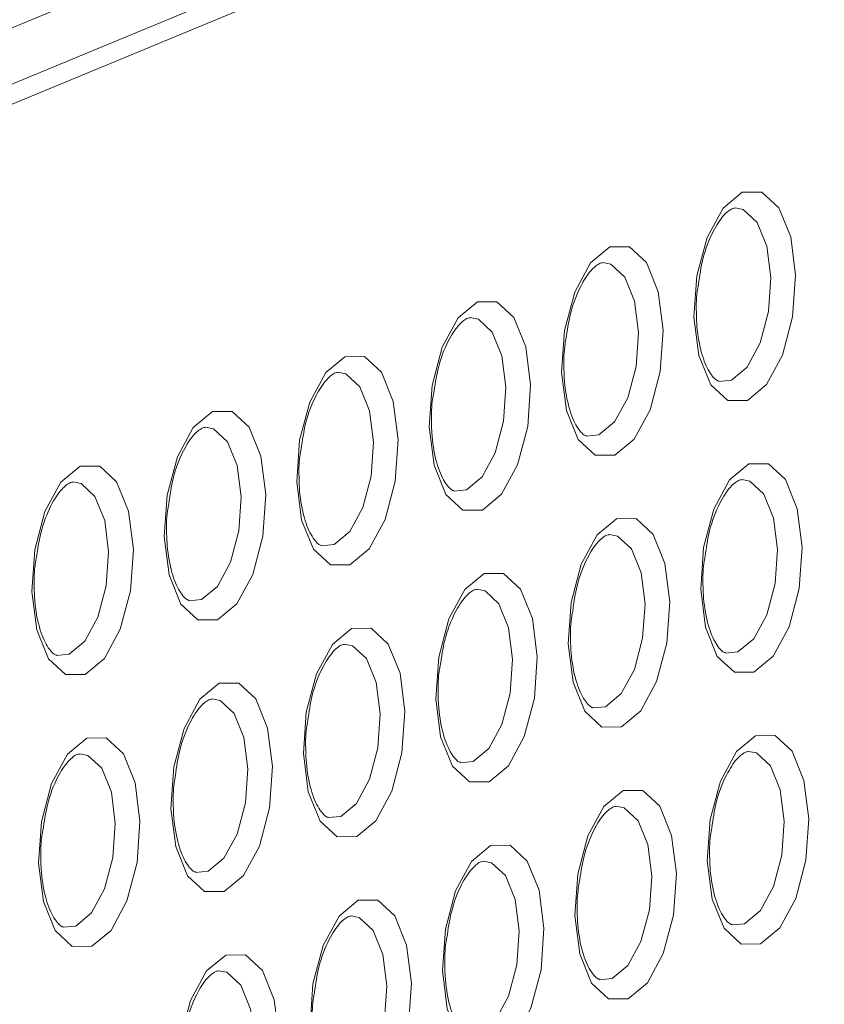
# Model space of a CAD drawing. Units: millimetres. Extents: x -75 to 1874, y -698 to -59.
# Drawn here: x 749 to 761, y -137 to -122 of the extents above; entities that cross this region are included whole.
import ezdxf

# ---------------------------------------------------------------- set-up
doc = ezdxf.new("R2010")
doc.units = ezdxf.units.MM
doc.header["$MEASUREMENT"] = 0
doc.layers.add('Layer 1', color=7, linetype='Continuous')

# ---------------------------------------------------------------- blocks, each defined once
blk = doc.blocks.new('block 11797')
at = {"layer": 'Layer 1', "color": 7, "lineweight": 9, "true_color": 0xffffff}
blk.add_open_spline([(749.61, -132.053), (749.599, -132.054), (749.589, -132.054), (749.57, -132.039), (749.542, -132.019), (749.494, -131.967), (749.451, -131.889), (749.408, -131.813), (749.369, -131.711), (749.339, -131.591), (749.307, -131.468), (749.285, -131.327), (749.276, -131.178), (749.273, -131.14), (749.272, -131.101), (749.271, -131.062)], degree=3, knots=[0, 0, 0, 0, 1, 1, 1, 2, 2, 2, 3, 3, 3, 4, 4, 4, 5, 5, 5, 5], dxfattribs=at)
blk = doc.blocks.new('block 11798')
at = {"layer": 'Layer 1', "color": 7, "lineweight": 9, "true_color": 0xffffff}
blk.add_open_spline([(749.302, -130.597), (749.321, -130.466), (749.34, -130.335), (749.369, -130.214), (749.408, -130.057), (749.464, -129.915), (749.524, -129.798), (749.575, -129.698), (749.63, -129.615), (749.682, -129.557), (749.736, -129.496), (749.788, -129.462), (749.816, -129.45), (749.834, -129.442), (749.843, -129.444), (749.852, -129.445)], degree=3, knots=[0, 0, 0, 0, 1, 1, 1, 2, 2, 2, 3, 3, 3, 4, 4, 4, 5, 5, 5, 5], dxfattribs=at)
blk = doc.blocks.new('block 11799')
at = {"layer": 'Layer 1', "color": 7, "lineweight": 9, "true_color": 0xffffff}
blk.add_open_spline([(749.271, -131.062), (749.268, -130.943), (749.266, -130.824), (749.283, -130.707), (749.288, -130.67), (749.295, -130.634), (749.302, -130.597)], degree=3, knots=[0, 0, 0, 0, 1, 1, 1, 2, 2, 2, 2], dxfattribs=at)
blk = doc.blocks.new('block 11803')
at = {"layer": 'Layer 1', "color": 7, "lineweight": 9, "true_color": 0xffffff}
blk.add_open_spline([(749.71, -136.159), (749.7, -136.159), (749.69, -136.159), (749.671, -136.145), (749.642, -136.124), (749.595, -136.072), (749.552, -135.995), (749.509, -135.918), (749.47, -135.816), (749.439, -135.697), (749.408, -135.574), (749.385, -135.432), (749.376, -135.283), (749.374, -135.245), (749.372, -135.206), (749.371, -135.168)], degree=3, knots=[0, 0, 0, 0, 1, 1, 1, 2, 2, 2, 3, 3, 3, 4, 4, 4, 5, 5, 5, 5], dxfattribs=at)
blk = doc.blocks.new('block 11804')
at = {"layer": 'Layer 1', "color": 7, "lineweight": 9, "true_color": 0xffffff}
blk.add_open_spline([(749.403, -134.702), (749.421, -134.571), (749.44, -134.44), (749.47, -134.319), (749.508, -134.162), (749.564, -134.02), (749.624, -133.903), (749.676, -133.803), (749.73, -133.72), (749.782, -133.662), (749.837, -133.601), (749.888, -133.567), (749.917, -133.555), (749.935, -133.547), (749.944, -133.549), (749.953, -133.55)], degree=3, knots=[0, 0, 0, 0, 1, 1, 1, 2, 2, 2, 3, 3, 3, 4, 4, 4, 5, 5, 5, 5], dxfattribs=at)
blk = doc.blocks.new('block 11805')
at = {"layer": 'Layer 1', "color": 7, "lineweight": 9, "true_color": 0xffffff}
blk.add_open_spline([(749.371, -135.168), (749.369, -135.048), (749.367, -134.929), (749.383, -134.812), (749.388, -134.775), (749.395, -134.739), (749.403, -134.702)], degree=3, knots=[0, 0, 0, 0, 1, 1, 1, 2, 2, 2, 2], dxfattribs=at)
blk = doc.blocks.new('block 11815')
at = {"layer": 'Layer 1', "color": 7, "lineweight": 9, "true_color": 0xffffff}
blk.add_open_spline([(751.609, -131.225), (751.598, -131.225), (751.588, -131.225), (751.569, -131.211), (751.541, -131.19), (751.493, -131.138), (751.45, -131.061), (751.407, -130.984), (751.368, -130.882), (751.337, -130.763), (751.306, -130.64), (751.284, -130.499), (751.275, -130.35), (751.272, -130.312), (751.271, -130.273), (751.269, -130.234)], degree=3, knots=[0, 0, 0, 0, 1, 1, 1, 2, 2, 2, 3, 3, 3, 4, 4, 4, 5, 5, 5, 5], dxfattribs=at)
blk = doc.blocks.new('block 11816')
at = {"layer": 'Layer 1', "color": 7, "lineweight": 9, "true_color": 0xffffff}
blk.add_open_spline([(751.301, -129.769), (751.32, -129.638), (751.339, -129.507), (751.368, -129.385), (751.406, -129.229), (751.462, -129.087), (751.523, -128.969), (751.574, -128.869), (751.629, -128.787), (751.681, -128.728), (751.735, -128.668), (751.787, -128.634), (751.815, -128.622), (751.833, -128.614), (751.842, -128.615), (751.851, -128.617)], degree=3, knots=[0, 0, 0, 0, 1, 1, 1, 2, 2, 2, 3, 3, 3, 4, 4, 4, 5, 5, 5, 5], dxfattribs=at)
blk = doc.blocks.new('block 11817')
at = {"layer": 'Layer 1', "color": 7, "lineweight": 9, "true_color": 0xffffff}
blk.add_open_spline([(751.269, -130.234), (751.267, -130.115), (751.265, -129.995), (751.282, -129.879), (751.287, -129.842), (751.294, -129.805), (751.301, -129.769)], degree=3, knots=[0, 0, 0, 0, 1, 1, 1, 2, 2, 2, 2], dxfattribs=at)
blk = doc.blocks.new('block 11821')
at = {"layer": 'Layer 1', "color": 7, "lineweight": 9, "true_color": 0xffffff}
blk.add_open_spline([(751.709, -135.33), (751.699, -135.33), (751.688, -135.33), (751.669, -135.316), (751.641, -135.295), (751.594, -135.244), (751.55, -135.166), (751.507, -135.089), (751.468, -134.987), (751.438, -134.868), (751.406, -134.745), (751.384, -134.604), (751.375, -134.455), (751.373, -134.417), (751.371, -134.378), (751.37, -134.339)], degree=3, knots=[0, 0, 0, 0, 1, 1, 1, 2, 2, 2, 3, 3, 3, 4, 4, 4, 5, 5, 5, 5], dxfattribs=at)
blk = doc.blocks.new('block 11822')
at = {"layer": 'Layer 1', "color": 7, "lineweight": 9, "true_color": 0xffffff}
blk.add_open_spline([(751.401, -133.874), (751.42, -133.743), (751.439, -133.612), (751.469, -133.491), (751.507, -133.334), (751.563, -133.192), (751.623, -133.075), (751.675, -132.974), (751.729, -132.892), (751.781, -132.834), (751.835, -132.773), (751.887, -132.739), (751.916, -132.727), (751.934, -132.719), (751.943, -132.72), (751.952, -132.722)], degree=3, knots=[0, 0, 0, 0, 1, 1, 1, 2, 2, 2, 3, 3, 3, 4, 4, 4, 5, 5, 5, 5], dxfattribs=at)
blk = doc.blocks.new('block 11823')
at = {"layer": 'Layer 1', "color": 7, "lineweight": 9, "true_color": 0xffffff}
blk.add_open_spline([(751.37, -134.339), (751.368, -134.22), (751.366, -134.101), (751.382, -133.984), (751.387, -133.947), (751.394, -133.91), (751.401, -133.874)], degree=3, knots=[0, 0, 0, 0, 1, 1, 1, 2, 2, 2, 2], dxfattribs=at)
blk = doc.blocks.new('block 11825')
at = {"layer": 'Layer 1', "color": 7, "lineweight": 9, "true_color": 0xffffff}
blk.add_open_spline([(751.502, -137.979), (751.521, -137.848), (751.54, -137.717), (751.569, -137.596), (751.607, -137.439), (751.663, -137.297), (751.724, -137.18), (751.775, -137.08), (751.83, -136.997), (751.882, -136.939), (751.936, -136.878), (751.987, -136.844), (752.016, -136.832), (752.034, -136.824), (752.043, -136.826), (752.052, -136.827)], degree=3, knots=[0, 0, 0, 0, 1, 1, 1, 2, 2, 2, 3, 3, 3, 4, 4, 4, 5, 5, 5, 5], dxfattribs=at)
blk = doc.blocks.new('block 11833')
at = {"layer": 'Layer 1', "color": 7, "lineweight": 9, "true_color": 0xffffff}
blk.add_open_spline([(753.607, -130.397), (753.597, -130.397), (753.587, -130.397), (753.568, -130.383), (753.54, -130.362), (753.492, -130.31), (753.449, -130.233), (753.406, -130.156), (753.367, -130.054), (753.336, -129.935), (753.305, -129.812), (753.282, -129.671), (753.273, -129.521), (753.271, -129.483), (753.27, -129.445), (753.268, -129.406)], degree=3, knots=[0, 0, 0, 0, 1, 1, 1, 2, 2, 2, 3, 3, 3, 4, 4, 4, 5, 5, 5, 5], dxfattribs=at)
blk = doc.blocks.new('block 11834')
at = {"layer": 'Layer 1', "color": 7, "lineweight": 9, "true_color": 0xffffff}
blk.add_open_spline([(753.3, -128.94), (753.319, -128.81), (753.338, -128.679), (753.367, -128.557), (753.405, -128.4), (753.461, -128.259), (753.522, -128.141), (753.573, -128.041), (753.628, -127.959), (753.68, -127.9), (753.734, -127.84), (753.785, -127.805), (753.814, -127.793), (753.832, -127.786), (753.841, -127.787), (753.85, -127.788)], degree=3, knots=[0, 0, 0, 0, 1, 1, 1, 2, 2, 2, 3, 3, 3, 4, 4, 4, 5, 5, 5, 5], dxfattribs=at)
blk = doc.blocks.new('block 11835')
at = {"layer": 'Layer 1', "color": 7, "lineweight": 9, "true_color": 0xffffff}
blk.add_open_spline([(753.268, -129.406), (753.266, -129.287), (753.264, -129.167), (753.28, -129.051), (753.286, -129.014), (753.293, -128.977), (753.3, -128.94)], degree=3, knots=[0, 0, 0, 0, 1, 1, 1, 2, 2, 2, 2], dxfattribs=at)
blk = doc.blocks.new('block 11839')
at = {"layer": 'Layer 1', "color": 7, "lineweight": 9, "true_color": 0xffffff}
blk.add_open_spline([(753.708, -134.502), (753.698, -134.502), (753.687, -134.502), (753.668, -134.488), (753.64, -134.467), (753.593, -134.415), (753.549, -134.338), (753.506, -134.261), (753.467, -134.159), (753.437, -134.04), (753.405, -133.917), (753.383, -133.776), (753.374, -133.627), (753.371, -133.588), (753.37, -133.55), (753.369, -133.511)], degree=3, knots=[0, 0, 0, 0, 1, 1, 1, 2, 2, 2, 3, 3, 3, 4, 4, 4, 5, 5, 5, 5], dxfattribs=at)
blk = doc.blocks.new('block 11840')
at = {"layer": 'Layer 1', "color": 7, "lineweight": 9, "true_color": 0xffffff}
blk.add_open_spline([(753.4, -133.045), (753.419, -132.915), (753.438, -132.784), (753.468, -132.662), (753.506, -132.505), (753.562, -132.364), (753.622, -132.246), (753.673, -132.146), (753.728, -132.064), (753.78, -132.005), (753.834, -131.945), (753.886, -131.91), (753.914, -131.898), (753.933, -131.891), (753.942, -131.892), (753.95, -131.894)], degree=3, knots=[0, 0, 0, 0, 1, 1, 1, 2, 2, 2, 3, 3, 3, 4, 4, 4, 5, 5, 5, 5], dxfattribs=at)
blk = doc.blocks.new('block 11841')
at = {"layer": 'Layer 1', "color": 7, "lineweight": 9, "true_color": 0xffffff}
blk.add_open_spline([(753.369, -133.511), (753.367, -133.392), (753.364, -133.272), (753.381, -133.156), (753.386, -133.119), (753.393, -133.082), (753.4, -133.045)], degree=3, knots=[0, 0, 0, 0, 1, 1, 1, 2, 2, 2, 2], dxfattribs=at)
blk = doc.blocks.new('block 11843')
at = {"layer": 'Layer 1', "color": 7, "lineweight": 9, "true_color": 0xffffff}
blk.add_open_spline([(753.501, -137.151), (753.52, -137.02), (753.538, -136.889), (753.568, -136.767), (753.606, -136.611), (753.662, -136.469), (753.723, -136.351), (753.774, -136.251), (753.828, -136.169), (753.881, -136.11), (753.935, -136.05), (753.986, -136.016), (754.015, -136.004), (754.033, -135.996), (754.042, -135.997), (754.051, -135.999)], degree=3, knots=[0, 0, 0, 0, 1, 1, 1, 2, 2, 2, 3, 3, 3, 4, 4, 4, 5, 5, 5, 5], dxfattribs=at)
blk = doc.blocks.new('block 11844')
at = {"layer": 'Layer 1', "color": 7, "lineweight": 9, "true_color": 0xffffff}
blk.add_open_spline([(753.469, -137.616), (753.467, -137.497), (753.465, -137.377), (753.481, -137.261), (753.486, -137.224), (753.494, -137.187), (753.501, -137.151)], degree=3, knots=[0, 0, 0, 0, 1, 1, 1, 2, 2, 2, 2], dxfattribs=at)
blk = doc.blocks.new('block 11851')
at = {"layer": 'Layer 1', "color": 7, "lineweight": 9, "true_color": 0xffffff}
blk.add_open_spline([(755.606, -129.569), (755.596, -129.569), (755.586, -129.569), (755.567, -129.555), (755.538, -129.534), (755.491, -129.482), (755.448, -129.405), (755.405, -129.328), (755.366, -129.226), (755.335, -129.107), (755.304, -128.984), (755.281, -128.842), (755.272, -128.693), (755.27, -128.655), (755.268, -128.616), (755.267, -128.578)], degree=3, knots=[0, 0, 0, 0, 1, 1, 1, 2, 2, 2, 3, 3, 3, 4, 4, 4, 5, 5, 5, 5], dxfattribs=at)
blk = doc.blocks.new('block 11852')
at = {"layer": 'Layer 1', "color": 7, "lineweight": 9, "true_color": 0xffffff}
blk.add_open_spline([(755.299, -128.112), (755.317, -127.981), (755.336, -127.851), (755.366, -127.729), (755.404, -127.572), (755.46, -127.43), (755.52, -127.313), (755.572, -127.213), (755.626, -127.13), (755.679, -127.072), (755.733, -127.011), (755.784, -126.977), (755.813, -126.965), (755.831, -126.957), (755.84, -126.959), (755.849, -126.96)], degree=3, knots=[0, 0, 0, 0, 1, 1, 1, 2, 2, 2, 3, 3, 3, 4, 4, 4, 5, 5, 5, 5], dxfattribs=at)
blk = doc.blocks.new('block 11853')
at = {"layer": 'Layer 1', "color": 7, "lineweight": 9, "true_color": 0xffffff}
blk.add_open_spline([(755.267, -128.578), (755.265, -128.458), (755.263, -128.339), (755.279, -128.223), (755.284, -128.186), (755.292, -128.149), (755.299, -128.112)], degree=3, knots=[0, 0, 0, 0, 1, 1, 1, 2, 2, 2, 2], dxfattribs=at)
blk = doc.blocks.new('block 11857')
at = {"layer": 'Layer 1', "color": 7, "lineweight": 9, "true_color": 0xffffff}
blk.add_open_spline([(755.707, -133.674), (755.696, -133.674), (755.686, -133.674), (755.667, -133.66), (755.639, -133.639), (755.591, -133.587), (755.548, -133.51), (755.505, -133.433), (755.466, -133.331), (755.436, -133.212), (755.404, -133.089), (755.382, -132.947), (755.373, -132.798), (755.37, -132.76), (755.369, -132.721), (755.367, -132.683)], degree=3, knots=[0, 0, 0, 0, 1, 1, 1, 2, 2, 2, 3, 3, 3, 4, 4, 4, 5, 5, 5, 5], dxfattribs=at)
blk = doc.blocks.new('block 11858')
at = {"layer": 'Layer 1', "color": 7, "lineweight": 9, "true_color": 0xffffff}
blk.add_open_spline([(755.399, -132.217), (755.418, -132.086), (755.437, -131.956), (755.466, -131.834), (755.505, -131.677), (755.561, -131.536), (755.621, -131.418), (755.672, -131.318), (755.727, -131.235), (755.779, -131.177), (755.833, -131.117), (755.885, -131.082), (755.913, -131.07), (755.931, -131.063), (755.94, -131.064), (755.949, -131.065)], degree=3, knots=[0, 0, 0, 0, 1, 1, 1, 2, 2, 2, 3, 3, 3, 4, 4, 4, 5, 5, 5, 5], dxfattribs=at)
blk = doc.blocks.new('block 11859')
at = {"layer": 'Layer 1', "color": 7, "lineweight": 9, "true_color": 0xffffff}
blk.add_open_spline([(755.367, -132.683), (755.365, -132.563), (755.363, -132.444), (755.38, -132.328), (755.385, -132.291), (755.392, -132.254), (755.399, -132.217)], degree=3, knots=[0, 0, 0, 0, 1, 1, 1, 2, 2, 2, 2], dxfattribs=at)
blk = doc.blocks.new('block 11860')
at = {"layer": 'Layer 1', "color": 7, "lineweight": 9, "true_color": 0xffffff}
blk.add_open_spline([(755.807, -137.779), (755.797, -137.779), (755.787, -137.779), (755.767, -137.765), (755.739, -137.744), (755.692, -137.692), (755.649, -137.615), (755.605, -137.538), (755.567, -137.436), (755.536, -137.317), (755.505, -137.194), (755.482, -137.053), (755.473, -136.903), (755.471, -136.865), (755.469, -136.827), (755.468, -136.788)], degree=3, knots=[0, 0, 0, 0, 1, 1, 1, 2, 2, 2, 3, 3, 3, 4, 4, 4, 5, 5, 5, 5], dxfattribs=at)
blk = doc.blocks.new('block 11861')
at = {"layer": 'Layer 1', "color": 7, "lineweight": 9, "true_color": 0xffffff}
blk.add_open_spline([(755.499, -136.322), (755.518, -136.192), (755.537, -136.061), (755.567, -135.939), (755.605, -135.782), (755.661, -135.641), (755.721, -135.523), (755.773, -135.423), (755.827, -135.341), (755.879, -135.282), (755.934, -135.222), (755.985, -135.187), (756.014, -135.175), (756.032, -135.168), (756.041, -135.169), (756.05, -135.17)], degree=3, knots=[0, 0, 0, 0, 1, 1, 1, 2, 2, 2, 3, 3, 3, 4, 4, 4, 5, 5, 5, 5], dxfattribs=at)
blk = doc.blocks.new('block 11862')
at = {"layer": 'Layer 1', "color": 7, "lineweight": 9, "true_color": 0xffffff}
blk.add_open_spline([(755.468, -136.788), (755.466, -136.669), (755.464, -136.549), (755.48, -136.433), (755.485, -136.396), (755.492, -136.359), (755.499, -136.322)], degree=3, knots=[0, 0, 0, 0, 1, 1, 1, 2, 2, 2, 2], dxfattribs=at)
blk = doc.blocks.new('block 11869')
at = {"layer": 'Layer 1', "color": 7, "lineweight": 9, "true_color": 0xffffff}
blk.add_open_spline([(757.605, -128.74), (757.595, -128.741), (757.584, -128.741), (757.565, -128.726), (757.537, -128.705), (757.49, -128.654), (757.446, -128.576), (757.403, -128.5), (757.364, -128.398), (757.334, -128.278), (757.302, -128.155), (757.28, -128.014), (757.271, -127.865), (757.269, -127.827), (757.267, -127.788), (757.266, -127.749)], degree=3, knots=[0, 0, 0, 0, 1, 1, 1, 2, 2, 2, 3, 3, 3, 4, 4, 4, 5, 5, 5, 5], dxfattribs=at)
blk = doc.blocks.new('block 11870')
at = {"layer": 'Layer 1', "color": 7, "lineweight": 9, "true_color": 0xffffff}
blk.add_open_spline([(757.297, -127.284), (757.316, -127.153), (757.335, -127.022), (757.365, -126.901), (757.403, -126.744), (757.459, -126.602), (757.519, -126.485), (757.571, -126.385), (757.625, -126.302), (757.677, -126.244), (757.731, -126.183), (757.783, -126.149), (757.812, -126.137), (757.83, -126.129), (757.839, -126.131), (757.848, -126.132)], degree=3, knots=[0, 0, 0, 0, 1, 1, 1, 2, 2, 2, 3, 3, 3, 4, 4, 4, 5, 5, 5, 5], dxfattribs=at)
blk = doc.blocks.new('block 11871')
at = {"layer": 'Layer 1', "color": 7, "lineweight": 9, "true_color": 0xffffff}
blk.add_open_spline([(757.266, -127.749), (757.264, -127.63), (757.262, -127.511), (757.278, -127.394), (757.283, -127.357), (757.29, -127.321), (757.297, -127.284)], degree=3, knots=[0, 0, 0, 0, 1, 1, 1, 2, 2, 2, 2], dxfattribs=at)
blk = doc.blocks.new('block 11875')
at = {"layer": 'Layer 1', "color": 7, "lineweight": 9, "true_color": 0xffffff}
blk.add_open_spline([(757.706, -132.846), (757.695, -132.846), (757.685, -132.846), (757.666, -132.831), (757.638, -132.811), (757.59, -132.759), (757.547, -132.682), (757.504, -132.605), (757.465, -132.503), (757.434, -132.384), (757.403, -132.261), (757.38, -132.119), (757.371, -131.97), (757.369, -131.932), (757.368, -131.893), (757.366, -131.855)], degree=3, knots=[0, 0, 0, 0, 1, 1, 1, 2, 2, 2, 3, 3, 3, 4, 4, 4, 5, 5, 5, 5], dxfattribs=at)
blk = doc.blocks.new('block 11876')
at = {"layer": 'Layer 1', "color": 7, "lineweight": 9, "true_color": 0xffffff}
blk.add_open_spline([(757.398, -131.389), (757.417, -131.258), (757.436, -131.127), (757.465, -131.006), (757.503, -130.849), (757.559, -130.707), (757.62, -130.59), (757.671, -130.49), (757.726, -130.407), (757.778, -130.349), (757.832, -130.288), (757.883, -130.254), (757.912, -130.242), (757.93, -130.234), (757.939, -130.236), (757.948, -130.237)], degree=3, knots=[0, 0, 0, 0, 1, 1, 1, 2, 2, 2, 3, 3, 3, 4, 4, 4, 5, 5, 5, 5], dxfattribs=at)
blk = doc.blocks.new('block 11877')
at = {"layer": 'Layer 1', "color": 7, "lineweight": 9, "true_color": 0xffffff}
blk.add_open_spline([(757.366, -131.855), (757.364, -131.735), (757.362, -131.616), (757.378, -131.499), (757.384, -131.462), (757.391, -131.426), (757.398, -131.389)], degree=3, knots=[0, 0, 0, 0, 1, 1, 1, 2, 2, 2, 2], dxfattribs=at)
blk = doc.blocks.new('block 11878')
at = {"layer": 'Layer 1', "color": 7, "lineweight": 9, "true_color": 0xffffff}
blk.add_open_spline([(757.806, -136.951), (757.796, -136.951), (757.785, -136.951), (757.766, -136.937), (757.738, -136.916), (757.691, -136.864), (757.647, -136.787), (757.604, -136.71), (757.565, -136.608), (757.535, -136.489), (757.503, -136.366), (757.481, -136.224), (757.472, -136.075), (757.47, -136.037), (757.468, -135.998), (757.467, -135.96)], degree=3, knots=[0, 0, 0, 0, 1, 1, 1, 2, 2, 2, 3, 3, 3, 4, 4, 4, 5, 5, 5, 5], dxfattribs=at)
blk = doc.blocks.new('block 11879')
at = {"layer": 'Layer 1', "color": 7, "lineweight": 9, "true_color": 0xffffff}
blk.add_open_spline([(757.498, -135.494), (757.517, -135.363), (757.536, -135.233), (757.566, -135.111), (757.604, -134.954), (757.66, -134.812), (757.72, -134.695), (757.772, -134.595), (757.826, -134.512), (757.878, -134.454), (757.932, -134.393), (757.984, -134.359), (758.013, -134.347), (758.031, -134.339), (758.04, -134.341), (758.049, -134.342)], degree=3, knots=[0, 0, 0, 0, 1, 1, 1, 2, 2, 2, 3, 3, 3, 4, 4, 4, 5, 5, 5, 5], dxfattribs=at)
blk = doc.blocks.new('block 11880')
at = {"layer": 'Layer 1', "color": 7, "lineweight": 9, "true_color": 0xffffff}
blk.add_open_spline([(757.467, -135.96), (757.465, -135.84), (757.463, -135.721), (757.479, -135.605), (757.484, -135.568), (757.491, -135.531), (757.498, -135.494)], degree=3, knots=[0, 0, 0, 0, 1, 1, 1, 2, 2, 2, 2], dxfattribs=at)
blk = doc.blocks.new('block 11887')
at = {"layer": 'Layer 1', "color": 7, "lineweight": 9, "true_color": 0xffffff}
blk.add_open_spline([(759.604, -127.912), (759.594, -127.912), (759.583, -127.912), (759.564, -127.898), (759.536, -127.877), (759.489, -127.825), (759.445, -127.748), (759.402, -127.671), (759.363, -127.569), (759.333, -127.45), (759.301, -127.327), (759.279, -127.186), (759.27, -127.037), (759.267, -126.998), (759.266, -126.96), (759.265, -126.921)], degree=3, knots=[0, 0, 0, 0, 1, 1, 1, 2, 2, 2, 3, 3, 3, 4, 4, 4, 5, 5, 5, 5], dxfattribs=at)
blk = doc.blocks.new('block 11888')
at = {"layer": 'Layer 1', "color": 7, "lineweight": 9, "true_color": 0xffffff}
blk.add_open_spline([(759.296, -126.456), (759.315, -126.325), (759.334, -126.194), (759.364, -126.072), (759.402, -125.916), (759.458, -125.774), (759.518, -125.656), (759.569, -125.556), (759.624, -125.474), (759.676, -125.415), (759.73, -125.355), (759.782, -125.321), (759.811, -125.309), (759.829, -125.301), (759.838, -125.302), (759.847, -125.304)], degree=3, knots=[0, 0, 0, 0, 1, 1, 1, 2, 2, 2, 3, 3, 3, 4, 4, 4, 5, 5, 5, 5], dxfattribs=at)
blk = doc.blocks.new('block 11889')
at = {"layer": 'Layer 1', "color": 7, "lineweight": 9, "true_color": 0xffffff}
blk.add_open_spline([(759.265, -126.921), (759.263, -126.802), (759.26, -126.682), (759.277, -126.566), (759.282, -126.529), (759.289, -126.492), (759.296, -126.456)], degree=3, knots=[0, 0, 0, 0, 1, 1, 1, 2, 2, 2, 2], dxfattribs=at)
blk = doc.blocks.new('block 11893')
at = {"layer": 'Layer 1', "color": 7, "lineweight": 9, "true_color": 0xffffff}
blk.add_open_spline([(759.704, -132.017), (759.694, -132.017), (759.684, -132.017), (759.665, -132.003), (759.636, -131.982), (759.589, -131.931), (759.546, -131.853), (759.503, -131.776), (759.464, -131.674), (759.433, -131.555), (759.402, -131.432), (759.379, -131.291), (759.37, -131.142), (759.368, -131.104), (759.367, -131.065), (759.365, -131.026)], degree=3, knots=[0, 0, 0, 0, 1, 1, 1, 2, 2, 2, 3, 3, 3, 4, 4, 4, 5, 5, 5, 5], dxfattribs=at)
blk = doc.blocks.new('block 11894')
at = {"layer": 'Layer 1', "color": 7, "lineweight": 9, "true_color": 0xffffff}
blk.add_open_spline([(759.397, -130.561), (759.416, -130.43), (759.434, -130.299), (759.464, -130.177), (759.502, -130.021), (759.558, -129.879), (759.619, -129.761), (759.67, -129.661), (759.724, -129.579), (759.777, -129.521), (759.831, -129.46), (759.882, -129.426), (759.911, -129.414), (759.929, -129.406), (759.938, -129.407), (759.947, -129.409)], degree=3, knots=[0, 0, 0, 0, 1, 1, 1, 2, 2, 2, 3, 3, 3, 4, 4, 4, 5, 5, 5, 5], dxfattribs=at)
blk = doc.blocks.new('block 11895')
at = {"layer": 'Layer 1', "color": 7, "lineweight": 9, "true_color": 0xffffff}
blk.add_open_spline([(759.365, -131.026), (759.363, -130.907), (759.361, -130.788), (759.377, -130.671), (759.383, -130.634), (759.39, -130.597), (759.397, -130.561)], degree=3, knots=[0, 0, 0, 0, 1, 1, 1, 2, 2, 2, 2], dxfattribs=at)
blk = doc.blocks.new('block 11896')
at = {"layer": 'Layer 1', "color": 7, "lineweight": 9, "true_color": 0xffffff}
blk.add_open_spline([(759.805, -136.122), (759.794, -136.122), (759.784, -136.123), (759.765, -136.108), (759.737, -136.087), (759.689, -136.036), (759.646, -135.958), (759.603, -135.882), (759.564, -135.78), (759.534, -135.66), (759.502, -135.537), (759.48, -135.396), (759.471, -135.247), (759.468, -135.209), (759.467, -135.17), (759.466, -135.131)], degree=3, knots=[0, 0, 0, 0, 1, 1, 1, 2, 2, 2, 3, 3, 3, 4, 4, 4, 5, 5, 5, 5], dxfattribs=at)
blk = doc.blocks.new('block 11897')
at = {"layer": 'Layer 1', "color": 7, "lineweight": 9, "true_color": 0xffffff}
blk.add_open_spline([(759.497, -134.666), (759.516, -134.535), (759.535, -134.404), (759.564, -134.283), (759.603, -134.126), (759.659, -133.984), (759.719, -133.867), (759.77, -133.767), (759.825, -133.684), (759.877, -133.626), (759.931, -133.565), (759.983, -133.531), (760.011, -133.519), (760.029, -133.511), (760.038, -133.513), (760.047, -133.514)], degree=3, knots=[0, 0, 0, 0, 1, 1, 1, 2, 2, 2, 3, 3, 3, 4, 4, 4, 5, 5, 5, 5], dxfattribs=at)
blk = doc.blocks.new('block 11898')
at = {"layer": 'Layer 1', "color": 7, "lineweight": 9, "true_color": 0xffffff}
blk.add_open_spline([(759.466, -135.131), (759.463, -135.012), (759.461, -134.893), (759.478, -134.776), (759.483, -134.739), (759.49, -134.703), (759.497, -134.666)], degree=3, knots=[0, 0, 0, 0, 1, 1, 1, 2, 2, 2, 2], dxfattribs=at)
blk = doc.blocks.new('block 12574')
at = {"layer": 'Layer 1', "color": 7, "lineweight": 9, "true_color": 0xffffff}
blk.add_lwpolyline([(837.943, -86.543), (732.449, -130.257)], dxfattribs=at)
blk = doc.blocks.new('block 14033')
at = {"layer": 'Layer 1', "color": 7, "lineweight": 9, "true_color": 0xffffff}
blk.add_lwpolyline([(733.052, -130.312), (838.545, -86.598)], dxfattribs=at)
blk = doc.blocks.new('block 14082')
at = {"layer": 'Layer 1', "color": 7, "lineweight": 9, "true_color": 0xffffff}
blk.add_lwpolyline([(749.336, -135.198), (749.379, -134.572), (749.533, -133.993), (749.773, -133.549), (750.063, -133.308), (750.359, -133.306), (750.616, -133.544), (750.794, -133.986), (750.867, -134.563), (750.824, -135.189), (750.67, -135.768), (750.43, -136.212), (750.14, -136.453), (749.844, -136.455), (749.587, -136.217), (749.409, -135.776), (749.336, -135.198)], dxfattribs=at)
blk = doc.blocks.new('block 14083')
at = {"layer": 'Layer 1', "color": 7, "lineweight": 9, "true_color": 0xffffff}
blk.add_lwpolyline([(749.235, -131.093), (749.279, -130.467), (749.432, -129.888), (749.673, -129.444), (749.963, -129.203), (750.259, -129.201), (750.515, -129.439), (750.694, -129.881), (750.767, -130.458), (750.723, -131.084), (750.57, -131.663), (750.33, -132.107), (750.04, -132.348), (749.744, -132.35), (749.487, -132.112), (749.308, -131.671), (749.235, -131.093)], dxfattribs=at)
blk = doc.blocks.new('block 14087')
at = {"layer": 'Layer 1', "color": 7, "lineweight": 9, "true_color": 0xffffff}
blk.add_lwpolyline([(751.435, -138.475), (751.479, -137.849), (751.632, -137.27), (751.872, -136.826), (752.162, -136.585), (752.458, -136.583), (752.715, -136.821), (752.893, -137.263), (752.967, -137.84), (752.923, -138.466), (752.769, -139.045), (752.529, -139.489), (752.239, -139.73), (751.943, -139.732), (751.687, -139.494), (751.508, -139.053), (751.435, -138.475)], dxfattribs=at)
blk = doc.blocks.new('block 14088')
at = {"layer": 'Layer 1', "color": 7, "lineweight": 9, "true_color": 0xffffff}
blk.add_lwpolyline([(751.335, -134.37), (751.378, -133.744), (751.532, -133.165), (751.772, -132.721), (752.062, -132.48), (752.358, -132.478), (752.615, -132.716), (752.793, -133.158), (752.866, -133.735), (752.822, -134.361), (752.669, -134.94), (752.429, -135.384), (752.139, -135.625), (751.843, -135.627), (751.586, -135.389), (751.408, -134.947), (751.335, -134.37)], dxfattribs=at)
blk = doc.blocks.new('block 14089')
at = {"layer": 'Layer 1', "color": 7, "lineweight": 9, "true_color": 0xffffff}
blk.add_lwpolyline([(751.234, -130.265), (751.278, -129.639), (751.431, -129.06), (751.671, -128.616), (751.961, -128.375), (752.257, -128.373), (752.514, -128.611), (752.693, -129.052), (752.766, -129.63), (752.722, -130.256), (752.569, -130.835), (752.328, -131.279), (752.038, -131.52), (751.742, -131.522), (751.486, -131.284), (751.307, -130.842), (751.234, -130.265)], dxfattribs=at)
blk = doc.blocks.new('block 14093')
at = {"layer": 'Layer 1', "color": 7, "lineweight": 9, "true_color": 0xffffff}
blk.add_lwpolyline([(753.434, -137.647), (753.477, -137.021), (753.631, -136.442), (753.871, -135.998), (754.161, -135.757), (754.457, -135.755), (754.714, -135.993), (754.892, -136.434), (754.965, -137.012), (754.922, -137.638), (754.768, -138.217), (754.528, -138.661), (754.238, -138.902), (753.942, -138.904), (753.685, -138.666), (753.507, -138.224), (753.434, -137.647)], dxfattribs=at)
blk = doc.blocks.new('block 14094')
at = {"layer": 'Layer 1', "color": 7, "lineweight": 9, "true_color": 0xffffff}
blk.add_lwpolyline([(753.333, -133.542), (753.377, -132.916), (753.531, -132.337), (753.771, -131.893), (754.061, -131.652), (754.357, -131.65), (754.613, -131.888), (754.792, -132.329), (754.865, -132.907), (754.821, -133.533), (754.668, -134.112), (754.428, -134.556), (754.138, -134.797), (753.842, -134.799), (753.585, -134.561), (753.406, -134.119), (753.333, -133.542)], dxfattribs=at)
blk = doc.blocks.new('block 14095')
at = {"layer": 'Layer 1', "color": 7, "lineweight": 9, "true_color": 0xffffff}
blk.add_lwpolyline([(753.233, -129.436), (753.277, -128.81), (753.43, -128.232), (753.67, -127.788), (753.96, -127.547), (754.256, -127.545), (754.513, -127.783), (754.691, -128.224), (754.764, -128.802), (754.721, -129.428), (754.567, -130.007), (754.327, -130.451), (754.037, -130.692), (753.741, -130.693), (753.485, -130.455), (753.306, -130.014), (753.233, -129.436)], dxfattribs=at)
blk = doc.blocks.new('block 14099')
at = {"layer": 'Layer 1', "color": 7, "lineweight": 9, "true_color": 0xffffff}
blk.add_lwpolyline([(755.433, -136.818), (755.476, -136.192), (755.63, -135.613), (755.87, -135.17), (756.16, -134.929), (756.456, -134.927), (756.713, -135.165), (756.891, -135.606), (756.964, -136.184), (756.921, -136.81), (756.767, -137.389), (756.527, -137.833), (756.237, -138.074), (755.941, -138.075), (755.684, -137.837), (755.506, -137.396), (755.433, -136.818)], dxfattribs=at)
blk = doc.blocks.new('block 14100')
at = {"layer": 'Layer 1', "color": 7, "lineweight": 9, "true_color": 0xffffff}
blk.add_lwpolyline([(755.332, -132.713), (755.376, -132.087), (755.529, -131.508), (755.769, -131.065), (756.06, -130.823), (756.355, -130.822), (756.612, -131.06), (756.791, -131.501), (756.864, -132.079), (756.82, -132.705), (756.667, -133.284), (756.427, -133.727), (756.136, -133.969), (755.841, -133.97), (755.584, -133.732), (755.405, -133.291), (755.332, -132.713)], dxfattribs=at)
blk = doc.blocks.new('block 14101')
at = {"layer": 'Layer 1', "color": 7, "lineweight": 9, "true_color": 0xffffff}
blk.add_lwpolyline([(755.232, -128.608), (755.275, -127.982), (755.429, -127.403), (755.669, -126.959), (755.959, -126.718), (756.255, -126.717), (756.512, -126.955), (756.69, -127.396), (756.763, -127.974), (756.72, -128.6), (756.566, -129.179), (756.326, -129.622), (756.036, -129.863), (755.74, -129.865), (755.483, -129.627), (755.305, -129.186), (755.232, -128.608)], dxfattribs=at)
blk = doc.blocks.new('block 14105')
at = {"layer": 'Layer 1', "color": 7, "lineweight": 9, "true_color": 0xffffff}
blk.add_lwpolyline([(757.432, -135.99), (757.475, -135.364), (757.629, -134.785), (757.869, -134.341), (758.159, -134.1), (758.455, -134.099), (758.711, -134.337), (758.89, -134.778), (758.963, -135.356), (758.919, -135.982), (758.766, -136.56), (758.526, -137.004), (758.236, -137.245), (757.94, -137.247), (757.683, -137.009), (757.505, -136.568), (757.432, -135.99)], dxfattribs=at)
blk = doc.blocks.new('block 14106')
at = {"layer": 'Layer 1', "color": 7, "lineweight": 9, "true_color": 0xffffff}
blk.add_lwpolyline([(757.331, -131.885), (757.375, -131.259), (757.528, -130.68), (757.768, -130.236), (758.058, -129.995), (758.354, -129.993), (758.611, -130.231), (758.79, -130.673), (758.863, -131.25), (758.819, -131.876), (758.665, -132.455), (758.425, -132.899), (758.135, -133.14), (757.839, -133.142), (757.583, -132.904), (757.404, -132.463), (757.331, -131.885)], dxfattribs=at)
blk = doc.blocks.new('block 14107')
at = {"layer": 'Layer 1', "color": 7, "lineweight": 9, "true_color": 0xffffff}
blk.add_lwpolyline([(757.231, -127.78), (757.274, -127.154), (757.428, -126.575), (757.668, -126.131), (757.958, -125.89), (758.254, -125.888), (758.511, -126.126), (758.689, -126.568), (758.762, -127.145), (758.719, -127.771), (758.565, -128.35), (758.325, -128.794), (758.035, -129.035), (757.739, -129.037), (757.482, -128.799), (757.304, -128.358), (757.231, -127.78)], dxfattribs=at)
blk = doc.blocks.new('block 14111')
at = {"layer": 'Layer 1', "color": 7, "lineweight": 9, "true_color": 0xffffff}
blk.add_lwpolyline([(759.43, -135.162), (759.474, -134.536), (759.627, -133.957), (759.868, -133.513), (760.158, -133.272), (760.454, -133.27), (760.71, -133.508), (760.889, -133.95), (760.962, -134.527), (760.918, -135.153), (760.765, -135.732), (760.525, -136.176), (760.235, -136.417), (759.939, -136.419), (759.682, -136.181), (759.503, -135.74), (759.43, -135.162)], dxfattribs=at)
blk = doc.blocks.new('block 14112')
at = {"layer": 'Layer 1', "color": 7, "lineweight": 9, "true_color": 0xffffff}
blk.add_lwpolyline([(759.33, -131.057), (759.374, -130.431), (759.527, -129.852), (759.767, -129.408), (760.057, -129.167), (760.353, -129.165), (760.61, -129.403), (760.788, -129.845), (760.861, -130.422), (760.818, -131.048), (760.664, -131.627), (760.424, -132.071), (760.134, -132.312), (759.838, -132.314), (759.581, -132.076), (759.403, -131.634), (759.33, -131.057)], dxfattribs=at)
blk = doc.blocks.new('block 14113')
at = {"layer": 'Layer 1', "color": 7, "lineweight": 9, "true_color": 0xffffff}
blk.add_lwpolyline([(759.229, -126.952), (759.273, -126.326), (759.427, -125.747), (759.667, -125.303), (759.957, -125.062), (760.253, -125.06), (760.509, -125.298), (760.688, -125.739), (760.761, -126.317), (760.717, -126.943), (760.564, -127.522), (760.324, -127.966), (760.034, -128.207), (759.738, -128.209), (759.481, -127.971), (759.303, -127.529), (759.229, -126.952)], dxfattribs=at)
blk = doc.blocks.new('block 14517')
at = {"layer": 'Layer 1', "color": 7, "lineweight": 9, "true_color": 0xffffff}
blk.add_lwpolyline([(838.517, -85.458), (733.024, -129.171)], dxfattribs=at)
blk = doc.blocks.new('block 14563')
at = {"layer": 'Layer 1', "color": 8, "lineweight": 9, "true_color": 0x808080}
blk.add_lwpolyline([(749.607, -132.061), (749.798, -132.043), (750.036, -131.845), (750.233, -131.482), (750.359, -131.007), (750.394, -130.494), (750.335, -130.021), (750.188, -129.659), (749.978, -129.464), (749.857, -129.44)], dxfattribs=at)
blk = doc.blocks.new('block 14565')
at = {"layer": 'Layer 1', "color": 8, "lineweight": 9, "true_color": 0x808080}
blk.add_lwpolyline([(749.708, -136.166), (749.899, -136.148), (750.137, -135.95), (750.333, -135.587), (750.459, -135.112), (750.495, -134.599), (750.435, -134.126), (750.289, -133.764), (750.078, -133.569), (749.957, -133.545)], dxfattribs=at)
blk = doc.blocks.new('block 14569')
at = {"layer": 'Layer 1', "color": 8, "lineweight": 9, "true_color": 0x808080}
blk.add_lwpolyline([(751.606, -131.233), (751.797, -131.215), (752.035, -131.017), (752.232, -130.653), (752.357, -130.179), (752.393, -129.666), (752.333, -129.193), (752.187, -128.831), (751.977, -128.636), (751.856, -128.612)], dxfattribs=at)
blk = doc.blocks.new('block 14571')
at = {"layer": 'Layer 1', "color": 8, "lineweight": 9, "true_color": 0x808080}
blk.add_lwpolyline([(751.707, -135.338), (751.898, -135.32), (752.135, -135.122), (752.332, -134.759), (752.458, -134.284), (752.494, -133.771), (752.434, -133.298), (752.288, -132.936), (752.077, -132.741), (751.956, -132.717)], dxfattribs=at)
blk = doc.blocks.new('block 14572')
at = {"layer": 'Layer 1', "color": 8, "lineweight": 9, "true_color": 0x808080}
blk.add_lwpolyline([(751.807, -139.443), (751.998, -139.425), (752.236, -139.227), (752.433, -138.864), (752.558, -138.389), (752.594, -137.876), (752.534, -137.403), (752.388, -137.041), (752.178, -136.846), (752.056, -136.822)], dxfattribs=at)
blk = doc.blocks.new('block 14575')
at = {"layer": 'Layer 1', "color": 8, "lineweight": 9, "true_color": 0x808080}
blk.add_lwpolyline([(753.605, -130.405), (753.796, -130.386), (754.034, -130.189), (754.231, -129.825), (754.356, -129.351), (754.392, -128.838), (754.332, -128.364), (754.186, -128.003), (753.976, -127.808), (753.854, -127.783)], dxfattribs=at)
blk = doc.blocks.new('block 14577')
at = {"layer": 'Layer 1', "color": 8, "lineweight": 9, "true_color": 0x808080}
blk.add_lwpolyline([(753.706, -134.51), (753.897, -134.492), (754.134, -134.294), (754.331, -133.93), (754.457, -133.456), (754.492, -132.943), (754.433, -132.47), (754.286, -132.108), (754.076, -131.913), (753.955, -131.888)], dxfattribs=at)
blk = doc.blocks.new('block 14578')
at = {"layer": 'Layer 1', "color": 8, "lineweight": 9, "true_color": 0x808080}
blk.add_lwpolyline([(753.806, -138.615), (753.997, -138.597), (754.235, -138.399), (754.431, -138.035), (754.557, -137.561), (754.593, -137.048), (754.533, -136.575), (754.387, -136.213), (754.176, -136.018), (754.055, -135.993)], dxfattribs=at)
blk = doc.blocks.new('block 14581')
at = {"layer": 'Layer 1', "color": 8, "lineweight": 9, "true_color": 0x808080}
blk.add_lwpolyline([(755.604, -129.576), (755.795, -129.558), (756.033, -129.361), (756.229, -128.997), (756.355, -128.522), (756.391, -128.01), (756.331, -127.536), (756.185, -127.175), (755.974, -126.98), (755.853, -126.955)], dxfattribs=at)
blk = doc.blocks.new('block 14583')
at = {"layer": 'Layer 1', "color": 8, "lineweight": 9, "true_color": 0x808080}
blk.add_lwpolyline([(755.704, -133.682), (755.895, -133.663), (756.133, -133.466), (756.33, -133.102), (756.456, -132.628), (756.491, -132.115), (756.431, -131.641), (756.285, -131.28), (756.075, -131.085), (755.954, -131.06)], dxfattribs=at)
blk = doc.blocks.new('block 14584')
at = {"layer": 'Layer 1', "color": 8, "lineweight": 9, "true_color": 0x808080}
blk.add_lwpolyline([(755.805, -137.787), (755.996, -137.768), (756.234, -137.571), (756.43, -137.207), (756.556, -136.733), (756.592, -136.22), (756.532, -135.746), (756.386, -135.385), (756.175, -135.19), (756.054, -135.165)], dxfattribs=at)
blk = doc.blocks.new('block 14587')
at = {"layer": 'Layer 1', "color": 8, "lineweight": 9, "true_color": 0x808080}
blk.add_lwpolyline([(757.603, -128.748), (757.794, -128.73), (758.031, -128.532), (758.228, -128.169), (758.354, -127.694), (758.39, -127.181), (758.33, -126.708), (758.184, -126.346), (757.973, -126.151), (757.852, -126.127)], dxfattribs=at)
blk = doc.blocks.new('block 14589')
at = {"layer": 'Layer 1', "color": 8, "lineweight": 9, "true_color": 0x808080}
blk.add_lwpolyline([(757.703, -132.853), (757.894, -132.835), (758.132, -132.637), (758.329, -132.274), (758.454, -131.799), (758.49, -131.286), (758.43, -130.813), (758.284, -130.451), (758.074, -130.256), (757.952, -130.232)], dxfattribs=at)
blk = doc.blocks.new('block 14590')
at = {"layer": 'Layer 1', "color": 8, "lineweight": 9, "true_color": 0x808080}
blk.add_lwpolyline([(757.804, -136.958), (757.995, -136.94), (758.232, -136.743), (758.429, -136.379), (758.555, -135.904), (758.591, -135.392), (758.531, -134.918), (758.384, -134.557), (758.174, -134.362), (758.053, -134.337)], dxfattribs=at)
blk = doc.blocks.new('block 14593')
at = {"layer": 'Layer 1', "color": 8, "lineweight": 9, "true_color": 0x808080}
blk.add_lwpolyline([(759.602, -127.92), (759.793, -127.902), (760.03, -127.704), (760.227, -127.34), (760.353, -126.866), (760.388, -126.353), (760.329, -125.88), (760.182, -125.518), (759.972, -125.323), (759.851, -125.299)], dxfattribs=at)
blk = doc.blocks.new('block 14595')
at = {"layer": 'Layer 1', "color": 8, "lineweight": 9, "true_color": 0x808080}
blk.add_lwpolyline([(759.702, -132.025), (759.893, -132.007), (760.131, -131.809), (760.327, -131.445), (760.453, -130.971), (760.489, -130.458), (760.429, -129.985), (760.283, -129.623), (760.072, -129.428), (759.951, -129.404)], dxfattribs=at)
blk = doc.blocks.new('block 14596')
at = {"layer": 'Layer 1', "color": 8, "lineweight": 9, "true_color": 0x808080}
blk.add_lwpolyline([(759.803, -136.13), (759.993, -136.112), (760.231, -135.914), (760.428, -135.551), (760.554, -135.076), (760.589, -134.563), (760.53, -134.09), (760.383, -133.728), (760.173, -133.533), (760.052, -133.509)], dxfattribs=at)
blk = doc.blocks.new('block 11626')
at = {"layer": 'Layer 1'}
for name in ['block 14517', 'block 12574', 'block 14033', 'block 14113', 'block 11888', 'block 14593', 'block 14107', 'block 11870', 'block 14587', 'block 11889', 'block 14101', 'block 11852', 'block 14581', 'block 11887', 'block 11871', 'block 14095', 'block 11869', 'block 11834', 'block 14575', 'block 11853', 'block 14089', 'block 11816', 'block 14569', 'block 11851', 'block 11835', 'block 14083', 'block 14112', 'block 11798', 'block 14563', 'block 11833', 'block 11894', 'block 14595', 'block 11817', 'block 14106', 'block 11815', 'block 11876', 'block 14589', 'block 11895', 'block 11799', 'block 14100', 'block 11797', 'block 11858', 'block 14583', 'block 11893', 'block 11877', 'block 14094', 'block 11840', 'block 14577', 'block 11875', 'block 11859', 'block 14088', 'block 11822', 'block 14571', 'block 11857', 'block 11841', 'block 14082', 'block 14111', 'block 11804', 'block 14565', 'block 11839', 'block 11897', 'block 14596', 'block 11823', 'block 14105', 'block 11821', 'block 11879', 'block 14590', 'block 11805', 'block 11898', 'block 14099', 'block 11803', 'block 11861', 'block 14584', 'block 11896', 'block 11880', 'block 14093', 'block 11843', 'block 14578', 'block 11878', 'block 11862', 'block 14087', 'block 11825', 'block 14572', 'block 11860', 'block 11844']:
    blk.add_blockref(name, (0, 0), dxfattribs=at)

msp = doc.modelspace()

# ---------------------------------------------------------------- block references
at = {"layer": 'Layer 1'}
msp.add_blockref('block 11626', (0, 0), dxfattribs=at)

doc.saveas('drawing.dxf')
